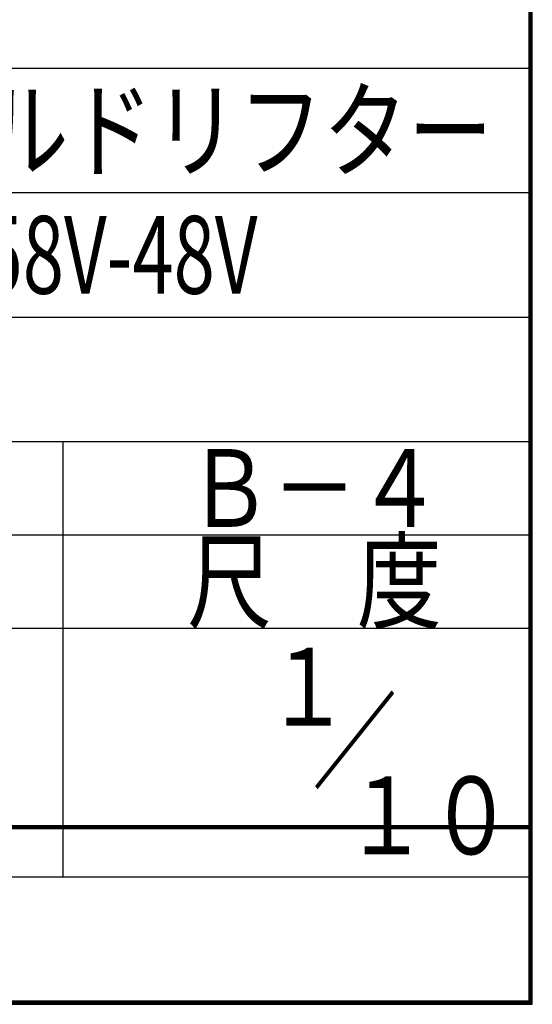
# Model space of a CAD drawing. Extents: x 157 to 3510, y 119 to 2473.
# Drawn here: x 3152 to 3481, y 119 to 753 of the extents above; entities that cross this region are included whole.
import ezdxf

# ---------------------------------------------------------------- set-up
doc = ezdxf.new("R2010")
doc.units = 0
doc.layers.get('0').update_dxf_attribs({"linetype": 'CONTINUOUS'})
doc.layers.add('LAYER002', color=7, linetype='CONTINUOUS')
doc.layers.add('LAYER003', color=7, linetype='CONTINUOUS')
doc.styles.add('ED_VECTOR', font='MONOTXT.SHX', dxfattribs={"bigfont": 'BIGFONT.SHX'})

msp = doc.modelspace()

# ---------------------------------------------------------------- linework, layer by layer
at = {"color": 3, "linetype": 'CONTINUOUS'}
for p, q in [((2679.360628, 721.442922), (3479.360628, 721.442922)), ((2679.360628, 641.442922), (3479.360628, 641.442922)), ((2679.360628, 561.442922), (3479.360628, 561.442922)), ((2679.360628, 481.442922), (3479.360628, 481.442922)), ((3179.360628, 481.442922), (3179.360628, 201.442922)), ((2679.360628, 421.442922), (3479.360628, 421.442922)), ((2679.360628, 361.442922), (3479.360628, 361.442922)), ((2679.360628, 201.442922), (3479.360628, 201.442922)), ((2679.360628, 121.442922), (3479.360628, 121.442922))]:
    msp.add_line(p, q, dxfattribs=at)
at = {"layer": 'LAYER002', "color": 3, "linetype": 'CONTINUOUS'}
for q in [(3479.360628, 2471.080752), (158.824201, 121.442922)]:
    msp.add_line((3479.360628, 121.442922), q, dxfattribs=at)
at = {"layer": 'LAYER003', "color": 3, "linetype": 'CONTINUOUS'}
for p, q in [((3479.360628, 121.442922), (3479.360628, 2471.080752)), ((3479.860628, 120.942922), (3479.860628, 2471.580752)), ((3480.360628, 120.442922), (3480.360628, 2472.080752)), ((3480.860628, 119.942922), (3480.860628, 2472.580752)), ((3481.360628, 119.442922), (3481.360628, 2473.080752)), ((158.824201, 234.442922), (3479.360628, 234.442922)), ((158.824201, 233.942922), (3479.360628, 233.942922)), ((158.824201, 233.442922), (3479.360628, 233.442922)), ((158.824201, 232.942922), (3479.360628, 232.942922)), ((158.824201, 232.442922), (3479.360628, 232.442922)), ((157.824201, 120.442922), (3480.360628, 120.442922)), ((158.324201, 120.942922), (3479.860628, 120.942922)), ((158.824201, 121.442922), (3479.360628, 121.442922)), ((156.824201, 119.442922), (3481.360628, 119.442922)), ((157.324201, 119.942922), (3480.860628, 119.942922))]:
    msp.add_line(p, q, dxfattribs=at)

# ---------------------------------------------------------------- texts
at = {"color": 3, "linetype": 'CONTINUOUS', "style": 'ED_VECTOR'}
for s, width, p in [('ゴールドリフター', 0.8, (3019.360596, 656.442871)), ('GLM-100-58V-48V', 0.7, (2916.860596, 576.442871)), ('Ｂ－４', 0.8, (3259.360596, 426.442963)), ('尺\u3000度', 0.8, (3259.360596, 366.442963)), ('１', 0.8, (3309.566895, 298.616364)), ('／', 0.8, (3339.779785, 263.632904)), ('１０', 0.8, (3360.099365, 215.928192))]:
    msp.add_text(s, height=50, dxfattribs=dict(at, width=width)).set_placement(p)

doc.saveas('drawing.dxf')
